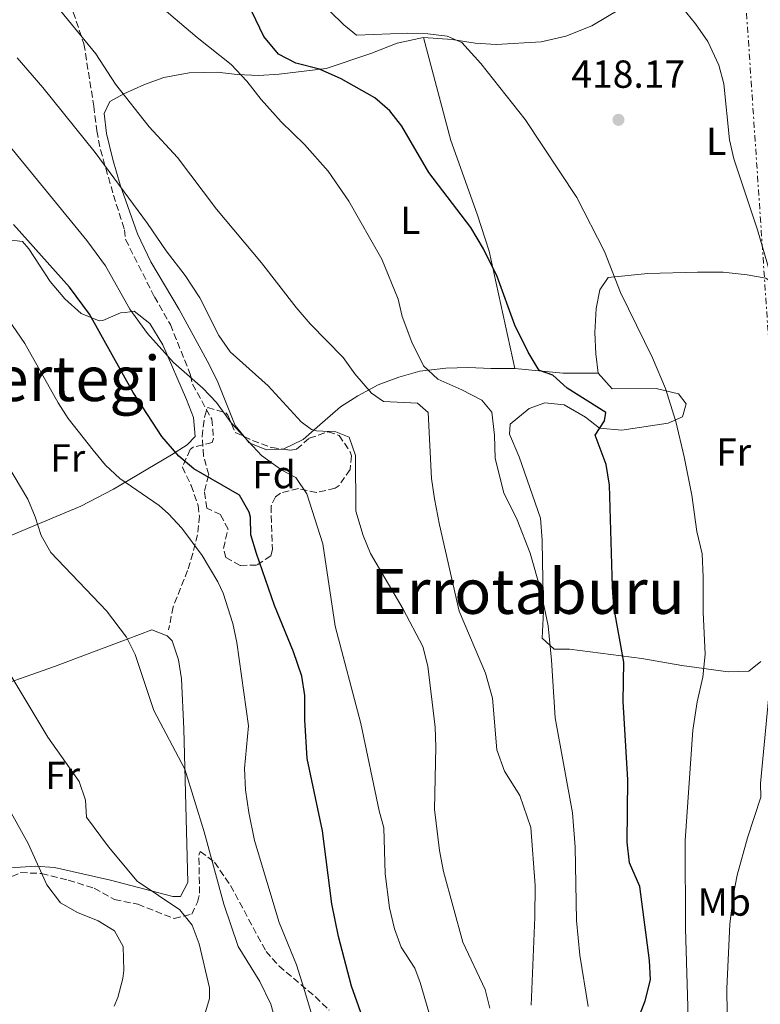
# Model space of a CAD drawing. Units: metres. Extents: x 593741 to 597182, y 4733695 to 4736054.
# Drawn here: x 595257 to 595447, y 4735324 to 4735576 of the extents above; entities that cross this region are included whole.
import ezdxf
from ezdxf.enums import TextEntityAlignment as Align

# ---------------------------------------------------------------- set-up
doc = ezdxf.new("R2010")
doc.units = ezdxf.units.M
doc.header["$MEASUREMENT"] = 0
doc.linetypes.add('DGN Style 3', pattern=[2.435890702152634, 1.739921930109024, -0.6959687720436097])
doc.linetypes.add('DGN Style 7', pattern=[3.4798438602180486, 1.565929737098122, -0.6959687720436097, 0.5219765790327072, -0.6959687720436097])
for name, color, linetype, lineweight in [('Balsa-alberca', 142, 'Continuous', 0), ('Cauce permanente (área)', 142, 'Continuous', 13), ('Cota de punto acotado terreno', 7, 'Continuous', 0), ('Curva de nivel directora', 30, 'Continuous', 30), ('Curva de nivel intermedia', 30, 'Continuous', 0), ('Etiqueta de uso rústico', 92, 'Continuous', 0), ('Etiqueta de zona arbolada', 92, 'Continuous', 0), ('Línea de cambio de uso (parcela vista)', 92, 'Continuous', 0), ('Línea eléctrica', 6, 'DGN Style 7', 0), ('Punto acotado terreno (símbolo)', 7, 'Continuous', 0), ('Senda', 7, 'DGN Style 3', 0), ('Texto de Área (paraje) menor', 7, 'Continuous', 0), ('Zona arbolada', 92, 'DGN Style 3', 0)]:
    doc.layers.add(name, color=color, linetype=linetype, lineweight=lineweight)
doc.styles.add('Style-Arial', font='arial.ttf')

# ---------------------------------------------------------------- blocks, each defined once
blk = doc.blocks.new('5PATER')
at = {"layer": 'Balsa-alberca', "linetype": 'Continuous', "lineweight": 0}
h = blk.add_hatch(color=51, dxfattribs=at)
edge = h.paths.add_edge_path()
edge.add_ellipse((0, 0), major_axis=(-0.1095731443231308, -0.1110710700762829), ratio=0.9994222409660317, start_angle=0, end_angle=360)

msp = doc.modelspace()

# ---------------------------------------------------------------- linework, layer by layer
at = {"layer": 'Cauce permanente (área)', "color": 142, "linetype": 'Continuous', "lineweight": 13, "extrusion": (-0.0001995341763181684, -0.0001675120846349035, 0.9999999660629064), "elevation": -547.2093649011435, "flags": 128}
msp.add_lwpolyline([(595599.8609534496, 4735731.70477458), (595599.8609534496, 4735730.544774595), (595604.8209533509, 4735722.944774536), (595607.0209533073, 4735716.464774554), (595607.5809532957, 4735710.304774622), (595607.7409532927, 4735703.664774708), (595605.7409533325, 4735692.544774932), (595606.7409533126, 4735687.024774976), (595612.0209532077, 4735675.664774957), (595616.3809531212, 4735662.464774998), (595618.140953086, 4735655.904775031), (595619.5809530568, 4735649.02477508), (595620.2209530447, 4735643.104775142), (595621.580953017, 4735635.984775195), (595626.5809529175, 4735603.264775487), (595627.2609529046, 4735596.224775563), (595627.2209529054, 4735589.824775655), (595626.9409529106, 4735577.824775833), (595625.4609529406, 4735553.584776221), (595625.6209529366, 4735545.264776332), (595626.7009529151, 4735537.344776407), (595628.6609528761, 4735529.984776446), (595634.1809527667, 4735515.74477646), (595655.7809523364, 4735468.144776408), (595659.7809522568, 4735460.384776382), (595667.540952103, 4735447.024776312), (595673.5409519835, 4735435.664776268), (595676.3809519268, 4735431.104776239), (595679.3809518671, 4735424.944776226), (595687.2609517102, 4735410.464776164), (595691.9409516167, 4735402.544776119), (595702.1009514146, 4735387.824775985), (595707.4609513083, 4735381.264775898), (595729.7009508647, 4735356.464775504), (595734.6209507667, 4735350.144775427), (595739.1809506764, 4735344.064775361), (595743.2209505962, 4735337.984775311), (595747.3409505142, 4735331.504775263), (595751.2609504361, 4735324.464775232), (595756.180950338, 4735313.664775219), (595768.2109500988, 4735276.544775338), (595773.1709500002, 4735262.38477537), (595779.6909498698, 4735245.344775391), (595783.9309497856, 4735232.304775434), (595785.4909497543, 4735221.02477554), (595785.8509497474, 4735206.864775727), (595785.5309497534, 4735201.664775808), (595783.4909497941, 4735183.664776129), (595780.6509498507, 4735169.584776421), (595777.3309499165, 4735158.544776687), (595774.8109499671, 4735147.824776923), (595772.7709500077, 4735137.024777143), (595770.7309500482, 4735121.824777423), (595769.6909500689, 4735112.544777589), (595769.0509500819, 4735088.38477795), (595766.930950124, 4735069.824778281), (595764.4109322157, 4735038.624763726), (595762.2909322588, 4735023.424764009), (595758.1309323414, 4735005.904764396), (595751.8509324662, 4734982.784764931), (595747.6909325488, 4734971.104765233), (595743.2509326377, 4734960.544765529), (595735.9709327825, 4734947.344765957), (595731.2109328774, 4734940.304766215), (595725.7709329854, 4734933.744766489), (595719.6909331062, 4734927.184766785), (595710.45093329, 4734918.624767214), (595696.850933561, 4734906.784767835), (595682.4109338481, 4734897.024768455), (595668.7309341207, 4734889.104769023), (595660.7709342793, 4734885.504769338), (595653.5309344231, 4734883.024769616), (595647.7309345388, 4734880.624769843), (595633.170934829, 4734872.06477045), (595603.2509354247, 4734851.824771734), (595583.3309358204, 4734836.304772617), (595564.0509362048, 4734820.624773482), (595546.850936547, 4734807.664774237), (595541.8909366459, 4734804.544774448), (595526.2109369583, 4734797.424775071), (595520.3709370738, 4734797.424775267), (595515.3709371734, 4734796.544775447), (595509.6909372867, 4734795.104775658), (595499.4509374903, 4734790.704776063), (595493.010937619, 4734787.424776322), (595488.090907787, 4734784.464751402), (595484.170907865, 4734780.224751592), (595469.3209081602, 4734758.304752395), (595464.6809082528, 4734753.664752616), (595444.0009086648, 4734743.264753453), (595439.5609087527, 4734740.54475364), (595425.9609090239, 4734729.824754245), (595413.4409092726, 4734718.544754822), (595396.280909614, 4734701.104755641), (595388.9209097612, 4734695.18475597), (595369.5609101462, 4734677.74475686), (595365.6409102244, 4734673.904757045), (595356.2009104118, 4734663.424757508), (595343.0409106746, 4734650.46475813), (595327.7609109785, 4734634.224758869), (595322.4409110842, 4734629.424759113)], dxfattribs=at)
at = {"layer": 'Curva de nivel directora', "color": 30, "linetype": 'Continuous', "lineweight": 30, "flags": 128}
for points, elevation in [([(595414.6900000002, 4735318.050000001), (595417.379999999, 4735325.15), (595418.7899999995, 4735330.45), (595418.49, 4735335.420000001), (595415.9999999999, 4735354.410000001), (595413.4000000004, 4735360.41), (595412.7599999988, 4735365.689999999), (595412.9299999988, 4735381.730000001), (595411.7399999996, 4735401.77), (595411.9199999986, 4735411.770000001), (595409.3799999993, 4735425.99), (595408.9999999994, 4735430.970000001), (595408.2500000005, 4735457.140000002), (595407.419999999, 4735462.439999999), (595404.5999999982, 4735469.930000001), (595406.9599999986, 4735473.610000002), (595407.3200000006, 4735475.770000001), (595397.459999999, 4735481.920000001), (595393.7599999999, 4735485.29), (595390.32, 4735486.49), (595389.969999999, 4735486.930000001), (595387.4000000008, 4735491.210000001), (595384.0399999992, 4735498.090000001), (595379.5199999996, 4735510.570000002), (595376.0199999993, 4735517.619999999), (595372.709999999, 4735523.090000001), (595362.0000000001, 4735537.210000001), (595355.0699999989, 4735549.01), (595351.9899999988, 4735552.970000001), (595348.1599999999, 4735556.25), (595339.5599999989, 4735561.150000001), (595333.9699999989, 4735563.660000003), (595327.8800000001, 4735565.130000004), (595323.4399999988, 4735567.45), (595319.7599999999, 4735572.01), (595314.6999999993, 4735582.550000002)], 425), ([(595346.8799999993, 4735315.61), (595342.1399999984, 4735328.86), (595338.8399999993, 4735341.61), (595337.1600000006, 4735349.930000001), (595334.7199999997, 4735368.62), (595330.8199999994, 4735387.180000001), (595330.2000000002, 4735397.050000002), (595330.2400000005, 4735403.300000001), (595329.4800000006, 4735408.25), (595327.2799999989, 4735414.49), (595322.48, 4735426.33), (595317.8099999984, 4735439.630000002), (595316.36, 4735444.41), (595316.2799999996, 4735448.970000001), (595315.989999999, 4735450.220000002), (595313.4800000011, 4735454.570000002), (595301.7599999999, 4735461.300000002), (595297.9600000001, 4735464.570000002), (595293.5999999992, 4735469.619999999), (595286.2399999987, 4735480.890000001), (595275.0400000005, 4735500.880000004), (595269.9599999998, 4735507.810000001), (595255.61, 4735523.850000001)], 450)]:
    msp.add_lwpolyline(points, dxfattribs=dict(at, elevation=elevation))
at = {"layer": 'Curva de nivel intermedia', "color": 30, "linetype": 'Continuous', "lineweight": 0, "flags": 128}
for points, elevation in [([(595364.28, 4735484.25), (595360.6400000012, 4735487.689999998), (595357.6399999993, 4735493.77), (595355.1200000002, 4735500.33), (595354.1600000013, 4735504.729999999), (595349.9600000015, 4735514.970000001), (595341.5199999993, 4735529.850000001), (595336.2000000017, 4735537.529999998), (595330.1199999999, 4735544.33), (595324.1200000006, 4735550.17), (595319.04, 4735555.850000001), (595315.4000000011, 4735560.57), (595311.36, 4735564.810000001), (595302.6400000005, 4735571.769999999), (595260.2800000015, 4735607.769999999)], 430), ([(595388.0800000003, 4735369.449999999), (595385.320000002, 4735377.689999998), (595381.4000000015, 4735383.929999999), (595379.4400000012, 4735389.369999999), (595378.2800000012, 4735402.57), (595376.5199999999, 4735408.970000001), (595369.7200000006, 4735424.890000001), (595364.6800000002, 4735446.970000001), (595363.4400000018, 4735453.609999998), (595362.6399999994, 4735458.81), (595361.8000000012, 4735475.689999999), (595359.0400000007, 4735478.09), (595350.4000000019, 4735478.57), (595347.3200000017, 4735480.649999999), (595343.0000000012, 4735485.609999999), (595340.0400000018, 4735489.769999999), (595331.5599999992, 4735498.41), (595327.9600000005, 4735502.57), (595319.1200000005, 4735514.01), (595307.6000000003, 4735527.77), (595297.6400000004, 4735541.050000001), (595290.3200000002, 4735548.890000001), (595281.7200000014, 4735559.769999998), (595276.7200000013, 4735567.529999998), (595264.9599999997, 4735581.850000001)], 435.0000000000001), ([(595438.9999999999, 4735545.529999998), (595437.5600000005, 4735559.849999999), (595436.2700000008, 4735564.67), (595433.4200000009, 4735570.73), (595430.3200000008, 4735575.210000001), (595426.9600000012, 4735579.369999998)], 415), ([(595429.3600000018, 4735454.569999999), (595427.4100000005, 4735464.38), (595425.2800000004, 4735473.42), (595422.6400000006, 4735481.87), (595419.260000001, 4735489.689999999), (595411.0800000003, 4735506.41), (595407.000000001, 4735516.970000001), (595399.92, 4735530.730000001), (595386.69, 4735550.720000001), (595375.2800000017, 4735565.05), (595370.4800000006, 4735570.49), (595366.6800000007, 4735572.09), (595361.7099999996, 4735572.640000001), (595356.4800000016, 4735572.83), (595343.4400000015, 4735572.33), (595340.2000000004, 4735574.970000001), (595336.6599999999, 4735578.499999999)], 420.0000000000001), ([(595377.6399999997, 4735323.21), (595376.4100000004, 4735328.039999999), (595370.7199999996, 4735340.170000001), (595365.7599999999, 4735358.230000001), (595364.6800000002, 4735363.609999998), (595363.4400000018, 4735374.119999998), (595363.7999999995, 4735390.17), (595363.5700000015, 4735395.16), (595361.7200000008, 4735410.810000001), (595360.4800000002, 4735415.850000001), (595355.4500000011, 4735425.34), (595347.0800000003, 4735439.609999999), (595345.1800000004, 4735444.23), (595343.2900000017, 4735450.430000001), (595343.2400000005, 4735464.730000001), (595341.6100000008, 4735469.440000001), (595338.2000000001, 4735470.810000001), (595333.1700000009, 4735471), (595331.9200000013, 4735471.369999999), (595329.3200000018, 4735473.369999999), (595320.7900000003, 4735482.55), (595311.0800000007, 4735491.289999999), (595308.2300000007, 4735495.399999999), (595303.32, 4735505.050000001), (595299.5600000004, 4735510.810000001), (595294.680000001, 4735517.13), (595289.92, 4735524.09), (595276.5200000001, 4735542.329999999), (595263.1200000002, 4735558.970000001), (595256.530000001, 4735566.500000001)], 440), ([(595362.5800000012, 4735320.159999999), (595359.7300000016, 4735329.810000001), (595358.4000000015, 4735333.449999999), (595354.880000001, 4735338.81), (595353.2300000016, 4735343.529999998), (595351.9300000007, 4735348.960000002), (595350.7599999994, 4735357.609999999), (595350.440000002, 4735369.369999999), (595349.2400000017, 4735373.77), (595344.5999999993, 4735396.09), (595337.9600000008, 4735421.050000001), (595334.8000000003, 4735442.090000001), (595330.720000001, 4735454.890000002), (595327.9400000004, 4735459.050000001), (595324.3200000017, 4735460.970000001), (595319.0800000002, 4735464.730000001), (595311.36, 4735473.05), (595307.5600000002, 4735478.329999999), (595304.1000000001, 4735481.92), (595296.600000001, 4735488.570000002), (595289.890000001, 4735495.92), (595285.3600000005, 4735502.17), (595279.1200000019, 4735513.29), (595274.4000000012, 4735519.77), (595249.7600000006, 4735549.689999999)], 445), ([(595438.4600000012, 4735315.250000001), (595438.2800000003, 4735328.289999999), (595439.0800000004, 4735344.730000001), (595440.0000000013, 4735352.41), (595440.9500000012, 4735357.319999998), (595443.6, 4735366.81), (595446.9999999997, 4735377.21), (595446.9600000016, 4735380.730000001), (595449.0000000001, 4735402.329999999), (595449.8000000003, 4735410.009999999), (595450.6500000019, 4735414.939999999), (595452.99, 4735422.430000001), (595462.2800000015, 4735447.849999998), (595463.3400000011, 4735452.789999999), (595463.2200000003, 4735457.88), (595462.8000000002, 4735460.01), (595458.3200000008, 4735473.369999999), (595456.0800000011, 4735482.410000001), (595453.0800000017, 4735496.73), (595448.7200000007, 4735513.689999999), (595446.2000000017, 4735522.49), (595440.1199999999, 4735540.65), (595438.9999999999, 4735545.529999998)], 415), ([(595334.2600000015, 4735314.109999998), (595330.0000000013, 4735328.329999999), (595328.0800000012, 4735334.33), (595323.64, 4735345.130000001), (595317.3600000015, 4735366.17), (595315.8400000016, 4735373.289999999), (595315.0400000013, 4735379.13), (595314.7999999998, 4735384.57), (595315.7699999999, 4735395.470000002), (595312.8399999996, 4735416.810000001), (595311.7900000013, 4735421.689999999), (595309.2800000012, 4735429.449999998), (595307.9600000002, 4735432.41), (595303.9600000015, 4735439.130000001), (595298.6799999997, 4735446.09), (595295.3200000003, 4735449.819999999), (595292.9199999997, 4735451.930000001), (595282.8400000012, 4735458.81), (595279.1800000002, 4735462.210000002), (595275.9700000003, 4735466.069999999), (595269.5799999998, 4735474.220000001), (595267.0400000007, 4735478.169999998), (595258.4800000022, 4735493.37), (595249.8400000011, 4735505.849999999)], 455), ([(595402.8400000014, 4735323.689999999), (595400.6399999998, 4735336.810000001), (595399.8399999995, 4735345.689999999), (595399.4800000018, 4735364.409999999), (595398.76, 4735373.210000001), (595394.3600000012, 4735397.529999999), (595393.4400000002, 4735412.329999999), (595392.5199999993, 4735421.130000001), (595390.5999999993, 4735430.409999999), (595387.9599999995, 4735439.689999999), (595384.6000000001, 4735448.250000001), (595381.1600000003, 4735455.130000001), (595379.0000000009, 4735463.930000001), (595378.8400000001, 4735469.930000001), (595378.1200000005, 4735475.849999999), (595375.560000001, 4735478.890000001), (595370.4800000006, 4735481.529999998), (595364.28, 4735484.25)], 430), ([(595322.9900000017, 4735319.06), (595321.5000000009, 4735324.23), (595318.6900000013, 4735330.09), (595313.1600000014, 4735339.050000001), (595309.440000002, 4735349.849999999), (595304.440000002, 4735368.41), (595299.4800000021, 4735384.409999999), (595291.5800000008, 4735399.470000001), (595286.7999999997, 4735413.769999999), (595284.5500000011, 4735418.23), (595279.4400000015, 4735424.970000001), (595265.160000001, 4735439.929999999), (595262.7000000001, 4735444.220000001), (595261.1399999999, 4735449.06), (595259.2800000003, 4735453.53), (595254.1700000005, 4735462.130000001)], 460.0000000000001), ([(595428.4800000011, 4735317.929999998), (595427.7600000014, 4735343.609999998), (595427.6200000006, 4735366.13), (595429.6500000001, 4735394.419999998), (595430.7200000008, 4735401.689999999), (595432.1600000003, 4735408.009999998), (595432.7999999997, 4735413.849999999), (595432.2300000017, 4735424.609999999), (595432.280000001, 4735433.529999999), (595431.9600000014, 4735439.529999998), (595430.6400000004, 4735445.289999999), (595429.3600000018, 4735454.569999999)], 420.0000000000001), ([(595304.3200000013, 4735320.81), (595305.7899999998, 4735325.729999999), (595305.7600000007, 4735328.409999999), (595303.120000001, 4735339.690000001), (595301.3200000017, 4735344.489999999), (595298.2000000014, 4735348.430000001), (595287.2400000001, 4735355.77), (595279.8900000008, 4735364.500000001), (595274.3099999996, 4735372.09), (595274.000000001, 4735376.49), (595272.4299999997, 4735381.24), (595264.4099999999, 4735392.59), (595253.4000000017, 4735410.970000001)], 465.0000000000001), ([(595281.4199999997, 4735323.739999999), (595282.3600000007, 4735325.930000001), (595283.5900000001, 4735330.800000001), (595283.8800000006, 4735332.890000001), (595283.6799999995, 4735339.050000001), (595281.440000002, 4735343.05), (595277.2800000003, 4735345.609999998), (595271.9600000004, 4735347.689999999), (595267.650000001, 4735350.210000001), (595264.1200000016, 4735354.8), (595259.3400000005, 4735365.390000001), (595253.7600000015, 4735375.509999999)], 470), ([(595388.2400000012, 4735324.01), (595389.1599999999, 4735346.57), (595389.2000000001, 4735354.65), (595388.0800000003, 4735369.449999999)], 435.0000000000001)]:
    msp.add_lwpolyline(points, dxfattribs=dict(at, elevation=elevation))
at = {"layer": 'Línea de cambio de uso (parcela vista)', "color": 92, "linetype": 'Continuous', "lineweight": 0, "extrusion": (0.1772333902864846, 0.4418890060542246, 0.8793875321472145), "elevation": 2198455.127815892, "flags": 128}
msp.add_lwpolyline([(1210197.471629518, -4059747.575427367), (1210205.899052121, -4059743.731750967), (1210217.780323465, -4059739.783056086)], dxfattribs=at)
at = {"layer": 'Línea de cambio de uso (parcela vista)', "color": 92, "linetype": 'Continuous', "lineweight": 0}
for points in [[(595360.5999999996, 4735571.77, 421.0899999999965), (595367.9199999999, 4735571.210000001, 420.429999999993), (595373.8399999999, 4735570.25, 420.1699999999983), (595379.2000000002, 4735569.930000001, 419.3899999999995), (595390.7999999998, 4735570.65, 418.5200000000041), (595397.04, 4735572.09, 418.1300000000047), (595403.7599999999, 4735574.730000001, 417.6399999999995), (595414.5199999996, 4735581.130000001, 416.3899999999995), (595425.0800000001, 4735586.33, 414.5599999999977), (595437.7999999998, 4735592.65, 413.3899999999995), (595449.0800000001, 4735597.369999999, 412.25), (595458.7999999998, 4735602.57, 411.7400000000052), (595465.3399999999, 4735605.609999999, 411.6100000000006)], [(595314.6399999997, 4735469.5911, 443.9024999999965), (595312.4000000004, 4735472.41, 443.7200000000012), (595307.7599999999, 4735483.930000001, 442.6699999999983), (595305.2400000002, 4735488.970000001, 442.3099999999977), (595298, 4735502.09, 441.3699999999953), (595290.7599999999, 4735514.33, 440.2599999999948), (595287.3200000003, 4735521.449999999, 439.8099999999977), (595282.9600000001, 4735534.01, 438.8000000000029), (595281, 4735540.49, 438.3800000000047), (595279.4000000004, 4735547.130000001, 437.7200000000012), (595278.7999999998, 4735552.25, 436.8800000000047), (595280.2400000002, 4735555.369999999, 435.5299999999989), (595283.8799999999, 4735557.289999999, 434.3300000000018), (595289.1600000003, 4735559.689999999, 433.3999999999942), (595294.0800000001, 4735561.449999999, 432.7100000000065), (595300.5599999996, 4735562.65, 430.7299999999959), (595307.7599999999, 4735562.890000001, 429.4900000000052), (595312.8799999999, 4735562.25, 428.6300000000047), (595318.4000000004, 4735562.01, 427.8099999999977), (595323.6399999997, 4735562.33, 426.8500000000058), (595335.7199999997, 4735563.77, 425), (595347.1200000001, 4735567.609999999, 422.6499999999942), (595353.8799999999, 4735570.25, 421.7200000000012), (595360.5999999996, 4735571.77, 421.0899999999965)], [(595360.5999999996, 4735571.77, 421.0899999999965), (595367.6500000004, 4735545.380000001, 422.9199999999983), (595374.3799999999, 4735526.52, 423.7200000000012), (595377.4500000002, 4735517.01, 423.9799999999959), (595384, 4735486.970000001, 424.8099999999977)], [(595251.1600000003, 4735442.74, 462.1000000000058), (595272.8499999996, 4735451.789999999, 457.6900000000023), (595281.2199999997, 4735456.109999999, 455.8099999999977), (595296.0999999996, 4735464.91, 451.2700000000041), (595300.1200000001, 4735467.42, 449.2299999999959), (595302.1600000003, 4735469.58, 448.2299999999959), (595301.7300000006, 4735474.439999999, 448.2299999999959), (595299.9199999999, 4735479.08, 447.8399999999965), (595293.8499999996, 4735493.07, 446.7100000000065), (595290.4900000002, 4735498.51, 446.7100000000065), (595286.5300000003, 4735501.66, 446.7100000000065), (595284.2699999996, 4735501.289999999, 447.7200000000012), (595282.9699999997, 4735501.26, 448.7400000000052), (595278.4500000002, 4735499.32, 450.1100000000006), (595277.5, 4735499.189999999, 450.2599999999948), (595272.9400000004, 4735501.09, 450.7599999999948), (595268.7599999999, 4735504.859999999, 450.7599999999948), (595264.9600000001, 4735509.289999999, 450.7599999999948), (595259.5, 4735517.630000001, 450.7599999999948), (595257.9199999999, 4735519.51, 450.7599999999948), (595253.6900000004, 4735520.060000001, 451.2700000000041)], [(595470.6500000004, 4735476.140000001, 413.179999999993), (595469.3200000003, 4735481.609999999, 413.2299999999959), (595469.2400000002, 4735486.810000001, 413.1199999999953), (595468.2400000002, 4735493.130000001, 413.1100000000006), (595465.8799999999, 4735495.210000001, 413.2700000000041), (595462.2000000002, 4735496.01, 413.2100000000065), (595455.4400000004, 4735498.09, 413.6300000000047), (595453.2000000002, 4735501.850000001, 413.9199999999983), (595451.8799999999, 4735507.609999999, 414.2200000000012), (595448.3200000003, 4735510.09, 414.6999999999971), (595443.5199999996, 4735510.970000001, 414.8000000000029), (595437.3600000005, 4735511.689999999, 415.3699999999953), (595430.7999999998, 4735511.689999999, 415.9400000000023), (595418.1200000001, 4735511.289999999, 417.5299999999988), (595407.9199999999, 4735510.33, 419.6600000000035), (595405.7599999999, 4735507.130000001, 420.2200000000012), (595404.8399999999, 4735502.33, 420.6499999999942), (595404.5199999996, 4735496.25, 421.0099999999948), (595404.7599999999, 4735490.730000001, 421.1000000000058), (595405.4000000004, 4735485.77, 421.1000000000058)], [(595384, 4735486.970000001, 424.8099999999977), (595377.8799999999, 4735486.970000001, 425.9199999999983), (595372.1200000001, 4735487.210000001, 428.75), (595366.3600000005, 4735487.050000001, 429.5899999999965), (595359.6399999997, 4735486.33, 430.5200000000041), (595354.2800000003, 4735484.810000001, 431.1699999999983), (595349, 4735482.810000001, 433.6900000000023), (595343.7599999999, 4735480.01, 434.6600000000035), (595339.4000000004, 4735477.210000001, 435.7299999999959), (595334.7599999999, 4735473.210000001, 437.5899999999965), (595329.7599999999, 4735468.810000001, 440.2100000000065), (595324.6359999999, 4735466.347300001, 442.4045999999944)], [(595405.4000000004, 4735485.77, 421.1000000000058), (595408.9199999999, 4735481.77, 421.0899999999965), (595420.2400000002, 4735481.850000001, 420.2799999999989), (595425.9600000001, 4735480.49, 419.9199999999983), (595427.9199999999, 4735477.930000001, 420.0200000000041), (595426.9199999999, 4735474.65, 420.1999999999971), (595423.3200000003, 4735472.970000001, 420.25), (595411.4400000004, 4735471.210000001, 422.8899999999995), (595405.7199999997, 4735471.689999999, 424), (595402.0800000001, 4735474.57, 425.3500000000058), (595396.6799999997, 4735477.689999999, 426.3699999999953), (595391.7199999997, 4735478.17, 426.4100000000035), (595387.6799999997, 4735476.730000001, 426.6999999999971), (595382.8399999999, 4735472.730000001, 427.3899999999995), (595382.6399999997, 4735470.17, 427.7200000000012), (595385.1600000003, 4735464.41, 427.8699999999953), (595390.5999999996, 4735448.65, 429.1100000000006), (595391.04, 4735443.050000001, 429.5899999999965), (595391.0800000001, 4735437.529999999, 429.820000000007), (595391.3200000003, 4735424.810000001, 429.4100000000035), (595391, 4735417.930000001, 428.8899999999995), (595394.0800000001, 4735415.130000001, 428.4700000000012), (595398, 4735415.130000001, 427.7799999999989), (595416.5599999996, 4735412.730000001, 423.4600000000065), (595426.7599999999, 4735410.970000001, 420.8300000000018), (595438.6399999997, 4735409.369999999, 417.5800000000018), (595443.9199999999, 4735409.529999999, 416.8600000000006), (595447, 4735412.01, 416.6000000000058)], [(595324.6359999999, 4735466.347300001, 442.4045999999944), (595324.5999999996, 4735466.33, 442.4199999999983), (595320.4000000004, 4735466.17, 443.6600000000035), (595315.9600000001, 4735467.930000001, 444.0099999999948), (595314.6399999997, 4735469.5911, 443.9024999999965)], [(595246.6399999997, 4735403.850000001, 467.3899999999995), (595266.0599999996, 4735410.699999999, 462.9199999999983), (595284.6799999997, 4735417.67, 460.6100000000006), (595291.0199999996, 4735420.08, 459.2799999999989), (595294.9500000002, 4735418.550000001, 458.7799999999989), (595296.2699999996, 4735417.279999999, 458.7799999999989), (595297.8899999997, 4735412.42, 458.7799999999989), (595298.6399999997, 4735407.51, 458.7799999999989), (595299.25, 4735394.720000001, 459.2400000000052), (595300.2400000002, 4735355.439999999, 462.8300000000018), (595298.3799999999, 4735351.83, 463.3399999999965), (595296.4299999997, 4735351.779999999, 463.3399999999965), (595280.4500000002, 4735355.970000001, 465.8699999999953), (595266.1100000005, 4735359.210000001, 469.4199999999983), (595261.25, 4735359.58, 470.2599999999948), (595249.5899999999, 4735358.850000001, 471.9499999999971), (595244.7400000002, 4735358.09, 473.4700000000012), (595243.0199999996, 4735362.27, 473.4700000000012), (595241.5, 4735372.279999999, 472.9600000000065), (595239.7699999996, 4735376.91, 472.7400000000052), (595232.2800000003, 4735393.480000001, 471.9499999999971), (595231.2199999997, 4735397.350000001, 470.929999999993), (595231.7100000001, 4735398.529999999, 470.5299999999989)]]:
    msp.add_polyline3d(points, dxfattribs=at)
at = {"layer": 'Línea eléctrica', "color": 6, "linetype": 'DGN Style 7', "lineweight": 0}
msp.add_polyline3d([(595164.1099999989, 4734740.42, 376.1999999999971), (595219.4600000009, 4734802.45, 375.8300000000018), (595291.969999998, 4734894.73, 379.0200000000041), (595357.4899999979, 4734976.820000002, 382.6000000000058), (595408.3799999985, 4735052.550000002, 391.4499999999971), (595464.9899999988, 4735140.560000001, 406.5099999999948), (595461.5500000011, 4735288.890000001, 405.2200000000012), (595452.379999998, 4735444.460000001, 416.3099999999977), (595442.2899999984, 4735594.050000001, 412.9600000000065), (595433.1200000019, 4735708.290000001, 400.3399999999965), (595426.129999998, 4735801.660000001, 399.8500000000058), (595409.0300000011, 4735978.689999999, 409.2599999999948), (595433.4300000003, 4736031.76, 394.070000000007)], dxfattribs=at)
at = {"layer": 'Senda', "color": 7, "linetype": 'DGN Style 3', "lineweight": 0}
msp.add_polyline3d([(595270.8799999985, 4735578.250000001, 433.0599999999978), (595273.6400000012, 4735570.09, 435.3500000000058), (595276.1600000003, 4735554.16, 437.4900000000054), (595276.9200000003, 4735547.850000001, 438.7299999999959), (595277.8799999993, 4735542.990000002, 439.3800000000048), (595281.2099999995, 4735531.41, 440.5299999999988), (595283.9999999991, 4735522.49, 441.1399999999995), (595284.3200000009, 4735520.010000001, 441.5200000000041), (595291.6799999991, 4735505.37, 442.8399999999965), (595295.8000000007, 4735498.250000002, 443.4100000000035), (595300.9599999996, 4735485.290000002, 443.8600000000008), (595301.4400000002, 4735482.970000002, 444.4600000000065), (595306.3999999978, 4735474.010000001, 445.1499999999942), (595306.8400000003, 4735469.040000002, 446.0299999999988), (595306.4800000006, 4735468.01, 446.2899999999936), (595301.7100000007, 4735466.9, 447.5200000000042), (595300.839999999, 4735466.25, 447.7899999999937), (595298.8500000018, 4735461.730000001, 449.0299999999989), (595301.0899999993, 4735457.050000001, 450.4400000000023), (595302.8799999974, 4735451.949999999, 451.9100000000035), (595303.2399999973, 4735449.210000002, 452.679999999993), (595302.7199999987, 4735444.439999999, 453.9299999999931), (595301.5699999998, 4735439.650000001, 455.0000000000001), (595300.1999999996, 4735435.290000001, 455.7400000000052), (595296.4800000003, 4735426.010000001, 456.9400000000024), (595295.5599999971, 4735421.180000001, 457.8800000000046), (595295.3000000002, 4735420.070000002, 457.9400000000024)], dxfattribs=at)
at = {"layer": 'Zona arbolada', "color": 92, "linetype": 'DGN Style 3', "lineweight": 0}
msp.add_polyline3d([(595321.7599999999, 4735466.730000001, 444.7599999999948), (595326.7199999997, 4735466.07, 443.9499999999971), (595328.1200000001, 4735466.33, 443.7100000000065), (595331.3600000005, 4735469.130000001, 442.8699999999953), (595336.2400000002, 4735470.810000001, 442.6900000000023), (595339, 4735469.850000001, 442.8699999999953), (595341.8600000005, 4735465.680000001, 443.2200000000012), (595342.1600000003, 4735464.65, 443.2899999999936), (595341.7999999998, 4735461.130000001, 443.3800000000047), (595339, 4735457.060000001, 443.8999999999942), (595338, 4735456.33, 444.0599999999977), (595333.1799999997, 4735455.210000001, 444.9400000000023), (595328.5599999996, 4735456.25, 446.2599999999948), (595324, 4735455.109999999, 447.6699999999983), (595322.7199999997, 4735454.17, 448.0899999999965), (595321.5599999996, 4735451.77, 448.8699999999953), (595321.9100000003, 4735440.66, 451.2200000000012), (595321.5199999996, 4735439.050000001, 451.6499999999942), (595317.8799999999, 4735436.65, 453.0299999999989), (595313.6399999997, 4735436.57, 454.4499999999971), (595310, 4735438.57, 455.5899999999965), (595309.3600000005, 4735440.970000001, 455.9100000000035), (595310.5599999996, 4735445.850000001, 455.0500000000029), (595308.6399999997, 4735449.609999999, 453.9100000000035), (595305.0800000001, 4735451.210000001, 452.7400000000052), (595304.4800000006, 4735455.609999999, 451.8399999999965), (595305.5999999996, 4735459.77, 450.9600000000065), (595304.29, 4735464.59, 450.6499999999942), (595303.9299999997, 4735469.59, 450), (595304.5, 4735474.57, 449.1999999999971), (595305.3600000005, 4735477.050000001, 448.7200000000012), (595309.9800000006, 4735475.609999999, 447.3600000000006), (595310.4800000006, 4735475.050000001, 447.2100000000065), (595312.4000000004, 4735470.65, 446.6199999999953), (595316.7999999998, 4735468.57, 445.5399999999936)], close=True, dxfattribs=at)
for points in [[(595324.6359999999, 4735466.347300001, 444.2902999999933), (595326.7199999997, 4735466.07, 443.9499999999971), (595328.1200000001, 4735466.33, 443.7100000000065), (595331.3600000005, 4735469.130000001, 442.8699999999953), (595336.2400000002, 4735470.810000001, 442.6900000000023), (595339, 4735469.850000001, 442.8699999999953), (595341.8600000005, 4735465.680000001, 443.2200000000012), (595342.1600000003, 4735464.65, 443.2899999999936), (595341.7999999998, 4735461.130000001, 443.3800000000047), (595339, 4735457.060000001, 443.8999999999942), (595338, 4735456.33, 444.0599999999977), (595333.1799999997, 4735455.210000001, 444.9400000000023), (595328.5599999996, 4735456.25, 446.2599999999948), (595324, 4735455.109999999, 447.6699999999983), (595322.7199999997, 4735454.17, 448.0899999999965), (595321.5599999996, 4735451.77, 448.8699999999953), (595321.9100000003, 4735440.66, 451.2200000000012), (595321.5199999996, 4735439.050000001, 451.6499999999942), (595317.8799999999, 4735436.65, 453.0299999999989), (595313.6399999997, 4735436.57, 454.4499999999971), (595310, 4735438.57, 455.5899999999965), (595309.3600000005, 4735440.970000001, 455.9100000000035), (595310.5599999996, 4735445.850000001, 455.0500000000029), (595308.6399999997, 4735449.609999999, 453.9100000000035), (595305.0800000001, 4735451.210000001, 452.7400000000052), (595304.4800000006, 4735455.609999999, 451.8399999999965), (595305.5999999996, 4735459.77, 450.9600000000065), (595304.29, 4735464.59, 450.6499999999942), (595303.9299999997, 4735469.59, 450), (595304.5, 4735474.57, 449.1999999999971), (595305.3600000005, 4735477.050000001, 448.7200000000012), (595309.9800000006, 4735475.609999999, 447.3600000000006), (595310.4800000006, 4735475.050000001, 447.2100000000065), (595312.4000000004, 4735470.65, 446.6199999999953), (595314.6399999997, 4735469.5911, 446.070200000002)], [(595314.6399999997, 4735469.5911, 446.070200000002), (595316.7999999998, 4735468.57, 445.5399999999936), (595321.7599999999, 4735466.730000001, 444.7599999999948), (595324.6359999999, 4735466.347300001, 444.2902999999933)], [(595252.9199999999, 4735356.01, 475.5200000000041), (595257.4400000004, 4735357.939999999, 474.4799999999959), (595262.8099999996, 4735357.710000001, 473.6600000000035), (595269.6399999997, 4735356.01, 472.6699999999983), (595276.2800000003, 4735353.930000001, 471.6600000000035), (595281.4800000006, 4735351.050000001, 470.5399999999936), (595287.4800000006, 4735349.850000001, 467.5399999999936), (595296.7599999999, 4735346.17, 465.5399999999936), (595301.2400000002, 4735347.289999999, 464.75), (595302.7599999999, 4735350.41, 464.2100000000065), (595303.2400000002, 4735352.65, 464.25), (595303.0899999999, 4735362.42, 461.5200000000041), (595303.4400000004, 4735363.369999999, 461.3600000000006), (595307.0800000001, 4735360.58, 460.9400000000023), (595311.1900000004, 4735354.630000001, 460.8699999999953), (595320.2800000003, 4735337.77, 460.1000000000058), (595323.5700000003, 4735334.029999999, 460.0299999999989), (595332.9199999999, 4735326.17, 459.3000000000029), (595336.4199999999, 4735322.75, 459.0200000000041)], [(595252.9199999999, 4735356.01, 475.5200000000041), (595257.4400000004, 4735357.939999999, 474.4799999999959), (595262.8099999996, 4735357.710000001, 473.6600000000035), (595269.6399999997, 4735356.01, 472.6699999999983), (595276.2800000003, 4735353.930000001, 471.6600000000035), (595281.4800000006, 4735351.050000001, 470.5399999999936), (595287.4800000006, 4735349.850000001, 467.5399999999936), (595296.7599999999, 4735346.17, 465.5399999999936), (595301.2400000002, 4735347.289999999, 464.75), (595302.7599999999, 4735350.41, 464.2100000000065), (595303.2400000002, 4735352.65, 464.25), (595303.0899999999, 4735362.42, 461.5200000000041), (595303.4400000004, 4735363.369999999, 461.3600000000006), (595307.0800000001, 4735360.58, 460.9400000000023), (595311.1900000004, 4735354.630000001, 460.8699999999953), (595320.2800000003, 4735337.77, 460.1000000000058), (595323.5700000003, 4735334.029999999, 460.0299999999989), (595332.9199999999, 4735326.17, 459.3000000000029), (595336.4199999999, 4735322.75, 459.0200000000041)]]:
    msp.add_polyline3d(points, dxfattribs=at)

# ---------------------------------------------------------------- block references
at = {"layer": 'Punto acotado terreno (símbolo)', "color": 7, "linetype": 'Continuous', "lineweight": 0, "xscale": 10, "yscale": 10, "zscale": 10}
msp.add_blockref('5PATER', (595410.5599999973, 4735550.65, 418.1699999999983), dxfattribs=at)

# ---------------------------------------------------------------- texts
at = {"layer": 'Cota de punto acotado terreno', "color": 7, "linetype": 'Continuous', "lineweight": 0, "style": 'Style-Arial'}
msp.add_text('418.17', height=7.000000000000002, dxfattribs=at).set_placement((595398.4899999974, 4735558.86, 418.1699999999983))
at = {"layer": 'Etiqueta de uso rústico', "color": 92, "linetype": 'Continuous', "lineweight": 0, "style": 'Style-Arial'}
for s, p in [('L', (595435.5814203816, 4735545.160010002, 415.5399999999936)), ('L', (595357.2414203808, 4735524.930010001, 427.6399999999995)), ('Fr', (595440.0536852673, 4735465.620010001, 418.5299999999988)), ('Fr', (595269.483685266, 4735464.11001, 457.4700000000012)), ('Fr', (595268.1736852686, 4735382.820010001, 466.4199999999983)), ('Mb', (595437.6502462415, 4735350.400010003, 416.5500000000029))]:
    msp.add_text(s, height=7.000000000000002, dxfattribs=at).set_placement(p, align=Align.MIDDLE_CENTER)
at = {"layer": 'Etiqueta de zona arbolada', "color": 92, "linetype": 'Continuous', "lineweight": 0, "style": 'Style-Arial'}
msp.add_text('Fd', height=7.000000000000002, dxfattribs=at).set_placement((595322.3274413658, 4735459.84001, 446.25), align=Align.MIDDLE_CENTER)
at = {"layer": 'Texto de Área (paraje) menor', "color": 7, "linetype": 'Continuous', "lineweight": 0, "style": 'Style-Arial'}
for s, p in [('Epertegi', (595262.5473243387, 4735484.410010002, 458.5599999999977)), ('Errotaburu', (595387.3236954396, 4735429.930009999, 435.3999999999942))]:
    msp.add_text(s, height=11.5, dxfattribs=at).set_placement(p, align=Align.MIDDLE_CENTER)

doc.saveas('drawing.dxf')
